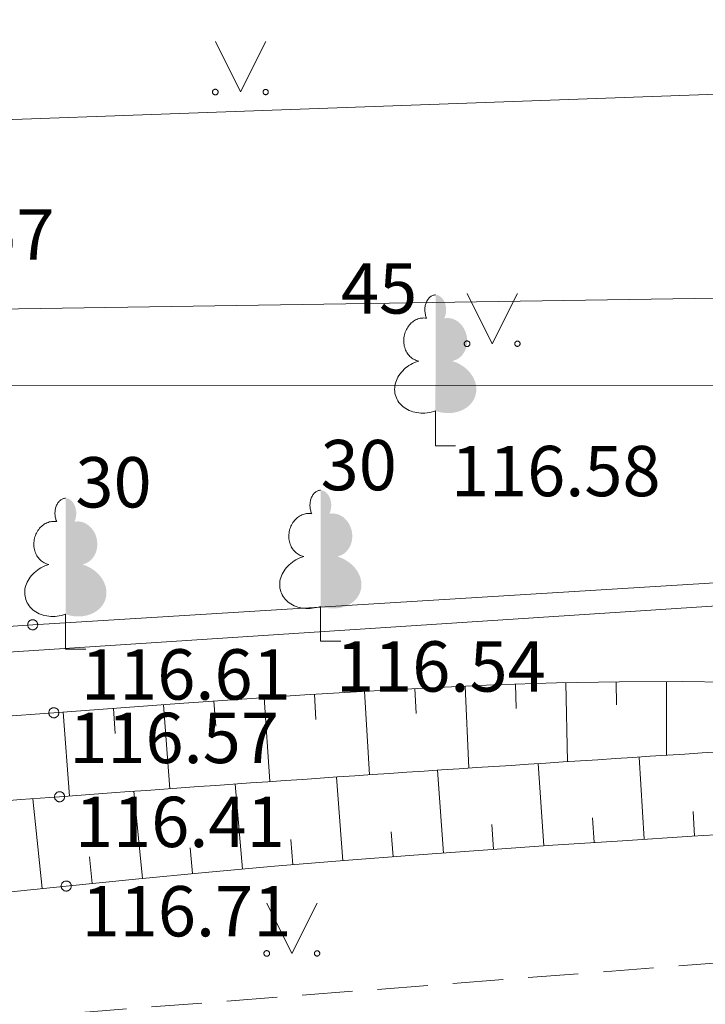
# Model space of a CAD drawing. Units: metres. Extents: x 679658 to 680093, y 271037 to 271351.
# Drawn here: x 679808 to 679815, y 271166 to 271176 of the extents above; entities that cross this region are included whole.
import ezdxf

# ---------------------------------------------------------------- set-up
doc = ezdxf.new("R2010")
doc.units = ezdxf.units.M
doc.header["$MEASUREMENT"] = 0
doc.linetypes.add('ADTI_0', pattern=[1000.001, 1000, -0.001])
doc.linetypes.add('ADTI_2', pattern=[0.75, 0.5, -0.25])
for name, color, linetype, lineweight, true_color in [('CELI_CMAL_####_####_#', 7, 'ADTI_2', 9, 0xd200d2), ('NORB_ZOGS_SBST_####_#', 7, 'NORB_ZOGS_SBST', 9, 0xe1e100), ('RELJ_AATZ_####_TKST_#', 7, 'ADTI_0', 9, 0xffffff), ('RELJ_ELEM_####_####_#', 7, 'ADTI_0', 20, 0xffffff), ('RELJ_NOGA_####_####_#', 7, 'ADTI_0', 9, 0xd27000), ('RELJ_NOGL_####_####_#', 7, 'ADTI_1', 20, 0xd27000), ('SAKK_KKAN_####_####_#', 5, 'SAKK_KKAN', 9, 0x0000ff), ('SAKT_VADP_KABE_####_#', 5, 'SAKT_VADP_KABE', 9, 0x0000ff), ('TERT_DIAM_####_TKST_#', 7, 'ADTI_0', 9, 0x00e100), ('TERT_ELEM_####_####_#', 7, 'ADTI_0', 9, 0x780000)]:
    doc.layers.add(name, color=color, linetype=linetype, lineweight=lineweight, true_color=true_color)
for name, color, linetype, lineweight in [('ROBZ_NOMA_####_####_#', 30, 'ADTI_0', 20), ('ROBZ_PROJ_####_####_#', 4, 'ADTI_1', 20), ('ROBZ_UZMR_####_####_#', 4, 'ADTI_0', 20)]:
    doc.layers.add(name, color=color, linetype=linetype, lineweight=lineweight)
doc.styles.add('Tahoma_05_LB', font='tahoma.ttf', dxfattribs={"height": 0.5})
doc.styles.add('Tahoma_05_LT', font='tahoma.ttf', dxfattribs={"height": 0.5})
doc.linetypes.add('ADTI_1', pattern='A,0,[1,dgnlstyle.shx,S=0.000795238,R=0,X=0,Y=0],-0.6', length=0.6)
doc.linetypes.add('NORB_ZOGS_SBST', pattern='A,1.5,-0.0005,[5,dgnlstyle.shx,S=0.005619,R=0,X=0,Y=0],-0.0005,1.5,-0.25,[17,dgnlstyle.shx,S=0.003968,R=0,X=0,Y=0],-0.25,1.5,-0.0005,[6,dgnlstyle.shx,S=0.005619,R=0,X=0,Y=0],-0.0005,1.5,-0.26,[17,dgnlstyle.shx,S=0.003968,R=0,X=0,Y=0],-0.26', length=7.022)
doc.linetypes.add('SAKK_KKAN', pattern='A,5,-0.5,[9,dgnlstyle.shx,S=0.005857,R=0,X=0,Y=0],-0.5,5', length=11)
doc.linetypes.add('SAKT_VADP_KABE', pattern='A,2,[23,dgnlstyle.shx,S=0.002541,R=0,X=0,Y=0],2,-1', length=5)

# ---------------------------------------------------------------- blocks, each defined once
blk = doc.blocks.new('PKT')
at = {"layer": 'RELJ_ELEM_####_####_#', "color": 7, "linetype": 'ADTI_0', "lineweight": 20, "ltscale": 0.7, "true_color": 0xffffff}
blk.add_circle((0, 0), 0.05, dxfattribs=at)
blk = doc.blocks.new('LAPUKO')
at = {"layer": 'TERT_ELEM_####_####_#', "linetype": 'ADTI_0', "lineweight": 9, "ltscale": 0.7, "true_color": 0x00e100}
h = blk.add_hatch(color=92, dxfattribs=at)
edge = h.paths.add_edge_path()
edge.add_line((0, 1.5), (0, 0.347))
edge.add_ellipse((0.0896, 0.5929), major_axis=(-0.3068, 0.0951), ratio=0.814445, start_angle=87.72962, end_angle=270)
edge.add_ellipse((0.1283, 1.0552), major_axis=(0.0387, -0.2124), ratio=0.861323, start_angle=0, end_angle=180)
edge.add_line((0.0896, 1.2676), (0.0886, 1.2685))
edge.add_ellipse((-0.0004, 1.3501), major_axis=(0, -0.1499), ratio=0.707107, start_angle=57.04945, end_angle=179.78359)
at = {"layer": 'TERT_ELEM_####_####_#', "color": 92, "linetype": 'ADTI_0', "lineweight": 9, "ltscale": 0.7, "true_color": 0x00e100}
for p, q in [((0, 0.347), (0, 0)), ((0, 0), (0.2, 0))]:
    blk.add_line(p, q, dxfattribs=at)
at = {"layer": 'TERT_ELEM_####_####_#', "color": 92, "linetype": 'ADTI_0', "lineweight": 9, "ltscale": 0.7, "true_color": 0x00e100, "extrusion": (0, 0, -1)}
for centre, major_axis, ratio, start_param, end_param in [((0.0004, 1.3501), (0, -0.1499), 0.707107, 0.995701, 3.137816), ((-0.1283, 1.0552), (-0.0387, -0.2124), 0.861323, 0, 3.141593)]:
    blk.add_ellipse(centre, major_axis=major_axis, ratio=ratio, start_param=start_param, end_param=end_param, dxfattribs=at)
at = {"layer": 'TERT_ELEM_####_####_#', "color": 92, "linetype": 'ADTI_0', "lineweight": 9, "ltscale": 0.7, "true_color": 0x00e100}
blk.add_ellipse((-0.0896, 0.5929), major_axis=(0.3068, 0.0951), ratio=0.814445, start_param=1.570796, end_param=4.752015, dxfattribs=at)
blk = doc.blocks.new('MAURS_1')
at = {"layer": 'TERT_ELEM_####_####_#', "color": 92, "linetype": 'ADTI_0', "lineweight": 9, "ltscale": 0.7, "true_color": 0x00e100}
for p, q in [((-0.25, 0.5), (0, 0)), ((0, 0), (0.25, 0.5))]:
    blk.add_line(p, q, dxfattribs=at)
for centre, radius in [((-0.2503, -0.0005), 0.028), ((0.2497, -0.0005), 0.0263)]:
    blk.add_circle(centre, radius, dxfattribs=at)
blk = doc.blocks.new('MAURS')
at = {"layer": 'TERT_ELEM_####_####_#', "color": 92, "linetype": 'ADTI_0', "lineweight": 9, "ltscale": 0.7, "true_color": 0x00e100}
for p, q in [((-0.25, 0.5), (0, 0)), ((0, 0), (0.25, 0.5))]:
    blk.add_line(p, q, dxfattribs=at)
for centre, radius in [((-0.2503, -0.0005), 0.028), ((0.2497, -0.0005), 0.0263)]:
    blk.add_circle(centre, radius, dxfattribs=at)

msp = doc.modelspace()

# ---------------------------------------------------------------- linework, layer by layer
at = {"layer": 'CELI_CMAL_####_####_#'}
msp.add_lwpolyline([(679859.812, 271169.2), (679845.91, 271168.378), (679832.004, 271167.514), (679819.336, 271166.709), (679808.505, 271165.864), (679788.693, 271164.492)], dxfattribs=at)
at = {"layer": 'NORB_ZOGS_SBST_####_#'}
msp.add_line((679788.485, 271168.36), (679807.936, 271169.708), dxfattribs=at)
at = {"layer": 'NORB_ZOGS_SBST_####_#', "flags": 128}
msp.add_lwpolyline([(679807.936, 271169.708), (679832.72, 271171.234), (679846.354, 271172.145)], dxfattribs=at)
at = {"layer": 'RELJ_NOGA_####_####_#'}
for p, q in [((679813.73, 271169.1419), (679813.733, 271168.9135)), ((679814.23, 271169.145), (679814.2298, 271168.4118)), ((679811.232, 271169.048), (679811.2802, 271168.2179)), ((679811.7312, 271169.0753), (679811.7442, 271168.8281)), ((679812.2307, 271169.0989), (679812.2659, 271168.284)), ((679812.7303, 271169.1183), (679812.7383, 271168.8777)), ((679813.2301, 271169.1328), (679813.2483, 271168.3485)), ((679809.7352, 271168.9501), (679809.7531, 271168.6997)), ((679810.234, 271168.9849), (679810.2903, 271168.1501)), ((679810.7329, 271169.0177), (679810.7487, 271168.7677)), ((679808.7378, 271168.8776), (679808.7563, 271168.6275)), ((679809.2365, 271168.9143), (679809.2977, 271168.0799)), ((679808.2392, 271168.8409), (679808.3007, 271168.0072)), ((679814.0097, 271167.5774), (679813.9571, 271168.3943)), ((679812.0144, 271167.4411), (679811.9551, 271168.2634)), ((679813.0119, 271167.5115), (679812.9564, 271168.3294)), ((679811.0173, 271167.3648), (679810.9517, 271168.1957)), ((679810.0208, 271167.2813), (679809.9467, 271168.1261)), ((679808.0302, 271167.0879), (679807.9364, 271167.9801)), ((679809.025, 271167.1893), (679808.9418, 271168.0543)), ((679813.5108, 271167.545), (679813.4946, 271167.7901)), ((679814.5087, 271167.6093), (679814.4934, 271167.8545)), ((679812.5131, 271167.4769), (679812.496, 271167.7228)), ((679811.5158, 271167.4038), (679811.4967, 271167.6515)), ((679809.5228, 271167.2365), (679809.4989, 271167.4926)), ((679810.519, 271167.324), (679810.4981, 271167.5752)), ((679808.5275, 271167.1397), (679808.5003, 271167.4029))]:
    msp.add_line(p, q, dxfattribs=at)
for points, knots in [([(679796.096, 271165.833), (679800.1537, 271166.2597), (679804.2113, 271166.6863), (679808.269, 271167.113), (679811.9443, 271167.4995), (679815.6396, 271167.6622), (679819.327, 271167.911), (679823.5294, 271168.1946), (679827.7308, 271168.4876), (679831.936, 271168.726), (679836.5803, 271168.9893), (679841.2326, 271169.0887), (679845.877, 271169.349), (679850.4867, 271169.6073), (679855.0963, 271169.8657), (679859.706, 271170.124)], [0, 0, 0, 0, 0.191948, 0.191948, 0.191948, 0.36581, 0.36581, 0.36581, 0.563955, 0.563955, 0.563955, 0.782795, 0.782795, 0.782795, 1, 1, 1, 1]), ([(679795.274, 271167.89), (679799.5647, 271168.2047), (679803.8553, 271168.5193), (679808.146, 271168.834), (679811.4585, 271169.0769), (679814.8218, 271169.3621), (679818.1099, 271168.8935), (679818.4876, 271168.8397), (679818.8653, 271168.7858), (679819.243, 271168.732)], [0, 0, 0, 0, 0.537433, 0.537433, 0.537433, 0.952342, 0.952342, 0.952342, 1, 1, 1, 1])]:
    msp.add_open_spline(points, degree=3, knots=knots, dxfattribs=at)
at = {"layer": 'RELJ_NOGL_####_####_#'}
msp.add_open_spline([(679859.473, 271171.441), (679854.9067, 271171.1203), (679850.3403, 271170.7997), (679845.774, 271170.479), (679841.1487, 271170.1542), (679836.5218, 271169.8508), (679831.895, 271169.548), (679827.6779, 271169.272), (679823.4602, 271169.0058), (679819.243, 271168.732), (679815.5627, 271168.493), (679811.8809, 271168.2742), (679808.203, 271168), (679804.1073, 271167.6947), (679800.0117, 271167.3893), (679795.916, 271167.084)], degree=3, knots=[0, 0, 0, 0, 0.215562, 0.215562, 0.215562, 0.43391, 0.43391, 0.43391, 0.632921, 0.632921, 0.632921, 0.806596, 0.806596, 0.806596, 1, 1, 1, 1], dxfattribs=at)
at = {"layer": 'ROBZ_NOMA_####_####_#'}
msp.add_lwpolyline([(679981.7522, 271205.9283), (679966.474, 271179.803), (679788.557, 271168.188), (679760.783, 271166.148), (679732.7633, 271161.5667)], dxfattribs=at)
at = {"layer": 'ROBZ_PROJ_####_####_#', "flags": 128}
msp.add_lwpolyline([(679732.7633, 271161.5667), (679760.783, 271166.148), (679788.557, 271168.188), (679966.474, 271179.803), (680002.491, 271183.117), (680009.0123, 271183.7169)], dxfattribs=at)
at = {"layer": 'ROBZ_UZMR_####_####_#'}
msp.add_lwpolyline([(679981.3861, 271205.3023), (679966.474, 271179.803), (679788.557, 271168.188), (679760.783, 271166.148), (679733.599, 271161.7034)], dxfattribs=at)
at = {"layer": 'SAKK_KKAN_####_####_#', "flags": 128}
for points in [[(679888.484, 271180.296), (679866.461, 271177.988), (679854.294, 271177.534), (679832.305, 271175.612), (679803.5941, 271174.5774), (679789.3502, 271173.6102), (679788.047, 271171.788)], [(679791.597, 271172.096), (679804.979, 271172.8032), (679825.5535, 271173.1171), (679853.002, 271175.141)]]:
    msp.add_lwpolyline(points, dxfattribs=at)
at = {"layer": 'SAKT_VADP_KABE_####_#', "flags": 128}
msp.add_lwpolyline([(679744.5365, 271166.0784), (679751.2633, 271166.797), (679769.6449, 271169.4423), (679788.0265, 271172.0876), (679818.789, 271172.0818), (679831.7622, 271172.9524), (679844.7355, 271173.823), (679852.6829, 271173.4845), (679858.5167, 271174.5), (679871.7313, 271175.464), (679884.9458, 271176.4279), (679904.59, 271176.8963), (679916.9455, 271177.8214), (679948.5616, 271179.9116), (679958.0908, 271180.4885), (679961.093, 271179.942)], dxfattribs=at)

# ---------------------------------------------------------------- block references
at = {"layer": 'RELJ_ELEM_####_####_#', "color": 7, "linetype": 'ADTI_0', "lineweight": 20, "ltscale": 0.7, "true_color": 0xffffff}
for p in [(679807.936, 271169.708), (679808.146, 271168.834), (679808.203, 271168), (679808.269, 271167.113)]:
    msp.add_blockref('PKT', p, dxfattribs=at)
at = {"layer": 'TERT_ELEM_####_####_#', "color": 92, "linetype": 'ADTI_0', "lineweight": 9, "ltscale": 0.7, "true_color": 0x00e100}
for name, p in [('MAURS', (679810, 271175)), ('LAPUKO', (679811.936, 271171.485)), ('MAURS', (679812.5, 271172.5)), ('LAPUKO', (679810.795, 271169.544)), ('LAPUKO', (679808.263, 271169.465)), ('MAURS_1', (679810.5106, 271166.4442))]:
    msp.add_blockref(name, p, dxfattribs=at)

# ---------------------------------------------------------------- texts
at = {"layer": 'RELJ_AATZ_####_TKST_#', "char_height": 0.5, "attachment_point": 1, "line_spacing_factor": 0.6, "style": 'Tahoma_05_LT'}
for s, insert in [(' 116.57', (679805.918, 271173.835)), (' 116.58', (679811.936, 271171.485)), (' 116.54', (679810.795, 271169.544)), (' 116.61', (679808.263, 271169.465)), (' 116.57', (679808.146, 271168.834)), (' 116.41', (679808.203, 271168)), (' 116.71', (679808.269, 271167.113))]:
    msp.add_mtext(s, dxfattribs=dict(at, insert=insert))
at = {"layer": 'TERT_DIAM_####_TKST_#', "style": 'Tahoma_05_LB'}
for s, p in [('45', (679810.9968, 271172.7988)), ('30', (679810.795, 271171.044)), ('30', (679808.3603, 271170.8733))]:
    msp.add_text(s, height=0.5, dxfattribs=at).set_placement(p)

doc.saveas('drawing.dxf')
